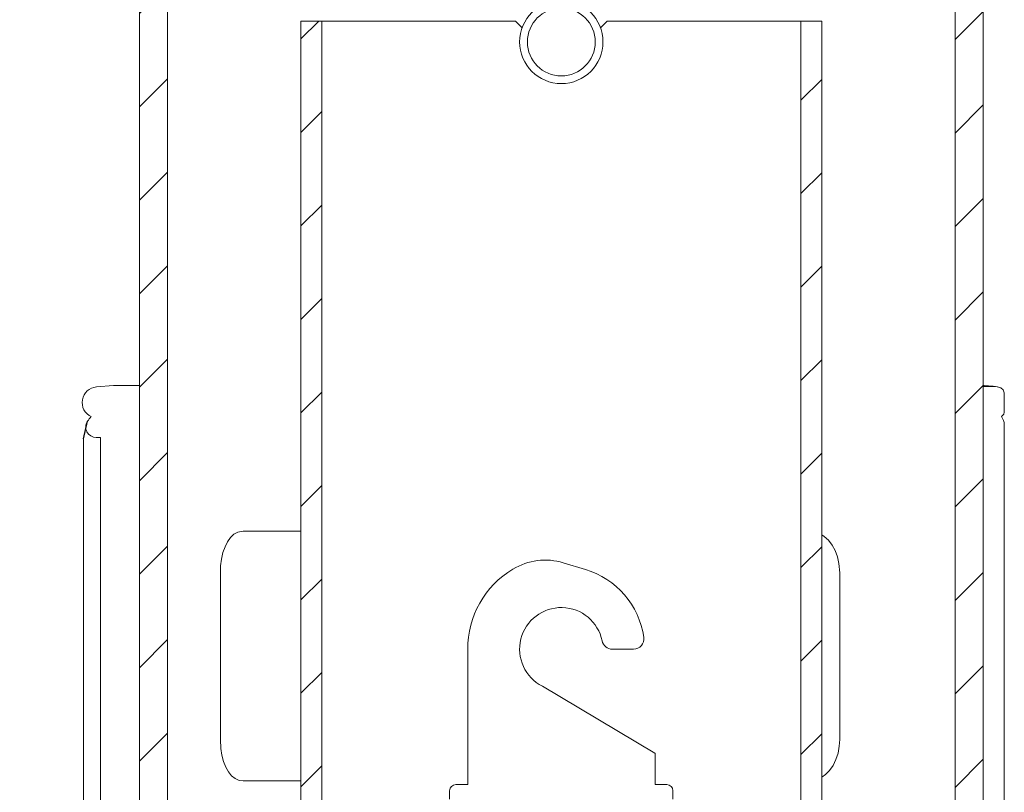
# Model space of a CAD drawing. Units: millimetres. Extents: x 127115 to 139350, y 70640 to 79841.
# Drawn here: x 138320 to 138793, y 74785 to 75156 of the extents above; entities that cross this region are included whole.
import ezdxf

# ---------------------------------------------------------------- set-up
doc = ezdxf.new("R2010")
doc.units = ezdxf.units.MM
pattern_1 = [(45, (-6299.116, -4276.33), (-22.45064, 22.45064), [])]

# ---------------------------------------------------------------- blocks, each defined once
blk = doc.blocks.new('180-035 Auslauf DN200 - va schnitt')
at = {"linetype": 'Continuous', "lineweight": 0}
h = blk.add_hatch(dxfattribs=at)
h.set_pattern_fill('ANSI31', scale=10, style=0)
h.set_pattern_definition(pattern_1)
edge = h.paths.add_edge_path(flags=0)
edge.add_line((-1030, -490), (-1030, -510))
edge.add_line((-1030, -510), (-925.5, -510))
edge.add_line((-925.5, -510), (-925.5, -506))
edge.add_arc((-921.5, -506), 4, 0, 180, ccw=False)
edge.add_line((-917.5, -506), (-917.5, -510))
edge.add_line((-917.5, -510), (-910, -510))
edge.add_line((-910, -510), (-910, -490))
edge.add_line((-910, -490), (-959, -490))
edge.add_line((-959, -490), (-959, 250))
edge.add_line((-959, 250), (-972.5, 250))
edge.add_line((-972.5, 250), (-972.5, -490))
edge.add_line((-972.5, -490), (-1030, -490))
h = blk.add_hatch(dxfattribs=at)
h.set_pattern_fill('ANSI31', scale=10, style=0)
h.set_pattern_definition(pattern_1)
edge = h.paths.add_edge_path(flags=0)
edge.add_line((-614.5, -506), (-614.5, -510))
edge.add_line((-614.5, -510), (-565, -510))
edge.add_line((-565, -510), (-565, -490))
edge.add_line((-565, -490), (-567.5, -490))
edge.add_line((-567.5, -490), (-567.5, 250))
edge.add_line((-567.5, 250), (-581, 250))
edge.add_line((-581, 250), (-581, -490))
edge.add_line((-581, -490), (-630, -490))
edge.add_line((-630, -490), (-630, -510))
edge.add_line((-630, -510), (-622.5, -510))
edge.add_line((-622.5, -510), (-622.5, -506))
edge.add_arc((-618.5, -506), 4, 0, 180, ccw=False)
h = blk.add_hatch(dxfattribs=at)
h.set_pattern_fill('ANSI31', scale=10, style=0)
h.set_pattern_definition(pattern_1)
h.paths.add_polyline_path([(-885, -298), (-885, 185), (-895, 185), (-895, -298)], flags=0)
h = blk.add_hatch(dxfattribs=at)
h.set_pattern_fill('ANSI31', scale=10, style=0)
h.set_pattern_definition(pattern_1)
h.paths.add_polyline_path([(-645, -298), (-645, 185), (-655, 185), (-655, -298)], flags=0)
at = {"color": 7, "linetype": 'Continuous', "lineweight": 15}
for p, q in [((-972.5, -490), (-972.5, 250)), ((-959, -490), (-959, 250)), ((-581, 250), (-581, -490)), ((-567.5, 250), (-567.5, -490)), ((-895, -298), (-895, 185)), ((-885, 185), (-895, 185)), ((-885, -298), (-885, 185)), ((-792, 185), (-885, 185)), ((-792, 185), (-788.81, 181.81)), ((-751.19, 181.81), (-748, 185)), ((-655, 185), (-748, 185)), ((-655, 185), (-655, -298)), ((-645, 185), (-655, 185)), ((-645, 185), (-645, -298)), ((-993.15, 9.29), (-985, 10)), ((-985, 10), (-972.5, 10)), ((-972.5, -490), (-972.5, 10)), ((-567.5, 10), (-566.93, 10)), ((-561.64, 9.42), (-564.98, 9.42)), ((-560.72, 9.3), (-561.94, 9.42)), ((-560.64, 9.29), (-560.72, 9.3)), ((-557.34, -2.8), (-557.34, 6.39)), ((-557.34, -471.09), (-557.34, -8.86)), ((-999.39, -464.42), (-999.39, -15.58)), ((-993.3, -15), (-991.24, -15)), ((-991.24, -465), (-991.24, -15)), ((-922.76, -60), (-895, -60)), ((-758.4, -78.42), (-769.03, -75.2)), ((-933.68, -160), (-933.68, -80)), ((-636.36, -160), (-636.36, -80)), ((-814.95, -116.7), (-814.95, -181.7)), ((-745.51, -116.7), (-735.36, -116.7)), ((-725.04, -166.68), (-779.09, -134.51)), ((-725.05, -166.7), (-725.04, -166.68)), ((-725, -166.7), (-725.05, -166.7)), ((-725, -166.7), (-725, -181.7)), ((-922.76, -180), (-895, -180)), ((-814.95, -181.7), (-820.6, -181.7)), ((-719.4, -181.7), (-725, -181.7)), ((-823.6, -184.7), (-823.6, -188.7)), ((-716.4, -188.7), (-716.4, -184.7))]:
    blk.add_line(p, q, dxfattribs=at)
at = {"color": 0, "linetype": 'ByBlock', "lineweight": -2}
blk.add_line((-999.39, -15.58), (-997.45, -7.21), dxfattribs=at)
at = {"color": 7, "linetype": 'Continuous', "lineweight": 15, "flags": 128}
for points in [[(-566.93, 10), (-564.92, 9.8), (-563.61, 9.66), (-562.75, 9.57), (-562.21, 9.51), (-561.74, 9.45), (-561.62, 9.43), (-561.6, 9.42), (-561.64, 9.42)], [(-557.35, 6.39), (-557.34, 6.42), (-557.88, 7.86), (-559.07, 8.84), (-560.64, 9.29)], [(-558.7, -5), (-557.58, -3.74), (-557.43, -2.8)], [(-933.68, -80), (-933.54, -76.64), (-933.11, -73.38), (-932.41, -70.31), (-931.44, -67.51), (-930.23, -65.07), (-928.78, -63.05), (-927.14, -61.51), (-925.34, -60.5), (-922.76, -60)], [(-645, -61.82), (-643.87, -62.49), (-641.79, -64.36), (-640.01, -66.67), (-638.55, -69.35), (-637.44, -72.33), (-636.71, -75.54), (-636.36, -80)], [(-922.76, -180), (-924.71, -179.72), (-926.56, -178.88), (-928.26, -177.51), (-929.78, -175.64), (-931.07, -173.33), (-932.12, -170.65), (-932.91, -167.67), (-933.43, -164.46), (-933.68, -160)], [(-636.36, -160), (-636.56, -163.36), (-637.16, -166.62), (-638.14, -169.69), (-639.49, -172.49), (-641.18, -174.93), (-643.16, -176.95), (-645, -178.22)]]:
    blk.add_lwpolyline(points, dxfattribs=at)
at = {"color": 7, "linetype": 'Continuous', "lineweight": 15}
for radius in [20, 16.3]:
    blk.add_circle((-770, 175), radius, dxfattribs=at)
for centre, radius, start, end in [((-992.5, 1.82), 7.5, 95, 245.3251), ((-993.3, -10), 5, 146.0677, 270), ((-985, -15.58), 15, 135.132, 146.0677), ((-563.46, -8.75), 6.06, 358.8965, 38.2163), ((-777.73, -103.91), 30, 73.142, 121.1559), ((-770, -116.7), 44.95, 121.1559, 180), ((-770, -116.7), 40, 8.2132, 73.142), ((-770, -116.7), 20, 11.537, 242.9643), ((-745.51, -111.7), 5, 191.537, 270), ((-735.36, -111.7), 5, 270, 8.2132), ((-820.6, -184.7), 3, 90, 180), ((-719.4, -184.7), 3, 0, 90)]:
    blk.add_arc(centre, radius, start, end, dxfattribs=at)
blk.add_ellipse((-564.98, 16.92), major_axis=(25.75, 0), ratio=0.291229, start_param=4.614565, end_param=4.712389, dxfattribs=at)
blk = doc.blocks.new('99710.80B - va schnitt')
at = {"color": 0, "linetype": 'ByBlock', "lineweight": -2}
blk.add_blockref('180-035 Auslauf DN200 - va schnitt', (3350, -30), dxfattribs=at)

msp = doc.modelspace()

# ---------------------------------------------------------------- block references
at = {"linetype": 'ByBlock', "lineweight": -2}
msp.add_blockref('99710.80B - va schnitt', (136000, 75000), dxfattribs=at)

doc.saveas('drawing.dxf')
